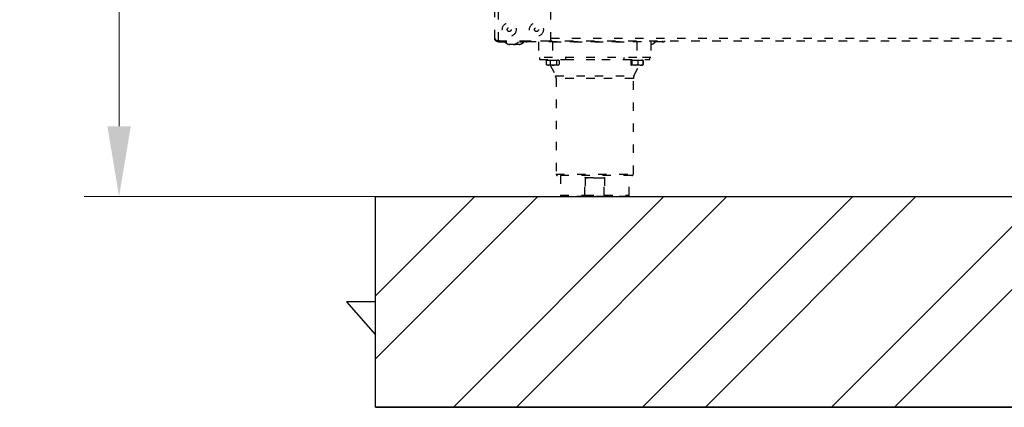
# Model space of a CAD drawing. Units: millimetres. Extents: x 2208 to 2576, y 1574 to 1831.
# Drawn here: x 2208 to 2278, y 1711 to 1738 of the extents above; entities that cross this region are included whole.
import ezdxf

# ---------------------------------------------------------------- set-up
doc = ezdxf.new("R2010")
doc.units = ezdxf.units.MM
doc.linetypes.add('ACAD_ISO03W100', pattern=[30, 12, -18])
doc.styles.get("Standard").update_dxf_attribs({"font": 'arial.ttf'})
doc.dimstyles.new('ISO-25', dxfattribs={"dimscale": 2, "dimtxt": 2.5, "dimasz": 2.5, "dimexe": 1.25, "dimexo": 0.625, "dimtad": 1, "dimdec": 0, "dimlfac": 10, "dimtxsty": 'Standard', "dimcen": 2.5, "dimadec": 0, "dimazin": 0, "dimtfac": 1, "dimtdec": 0, "dimtmove": 0, "dimatfit": 3, "dimfxl": 1, "dimlwd": 13, "dimlwe": 13, "dimarcsym": 0})

# ---------------------------------------------------------------- blocks, each defined once
blk = doc.blocks.new('*D47')
at = {"color": 0, "lineweight": 13, "transparency": 16777216}
for p, q in [((2230.733, 1791.619), (2212.379, 1791.619)), ((2214.879, 1786.619), (2214.879, 1730.619)), ((2238.446, 1725.619), (2212.379, 1725.619))]:
    blk.add_line(p, q, dxfattribs=at)
at = {"color": 0, "transparency": 16777216}
for points in [[(2214.046, 1786.619), (2215.713, 1786.619), (2214.879, 1791.619)], [(2214.046, 1730.619), (2215.713, 1730.619), (2214.879, 1725.619)]]:
    blk.add_solid(points, dxfattribs=at)
at = {"layer": 'Defpoints', "color": 0, "transparency": 16777216}
for p in [(2231.983, 1791.619), (2214.879, 1725.619), (2239.696, 1725.619)]:
    blk.add_point(p, dxfattribs=at)
at = {"color": 0, "transparency": 16777216, "insert": (2211.077, 1758.619), "char_height": 5, "attachment_point": 5, "rotation": 90}
blk.add_mtext('660', dxfattribs=at)
blk = doc.blocks.new('new blockFRON8C')
at = {"color": 8, "linetype": 'ACAD_ISO03W100', "lineweight": 25, "ltscale": 0.05}
for p, q in [((2670.196, 1762.867), (2670.196, 1811.865)), ((2670.456, 1762.694), (2670.456, 1812.038)), ((2674.198, 1762.694), (2674.198, 1765.758)), ((2670.456, 1762.694), (2674.198, 1762.694)), ((2670.456, 1762.606), (2670.456, 1762.687)), ((2670.456, 1762.687), (2672.197, 1762.687)), ((2670.456, 1762.606), (2672.197, 1762.606)), ((2670.519, 1762.694), (2670.556, 1762.687)), ((2670.563, 1762.687), (2670.543, 1762.694)), ((2672.197, 1762.687), (2812.21, 1762.687)), ((2672.197, 1762.606), (2672.197, 1762.687)), ((2672.292, 1762.606), (2672.197, 1762.606)), ((2672.497, 1762.687), (2672.497, 1762.606)), ((2682.141, 1762.606), (2672.497, 1762.606)), ((2673.317, 1762.606), (2673.317, 1761.506)), ((2674.198, 1762.867), (2810.209, 1762.867)), ((2674.318, 1762.606), (2680.32, 1762.606)), ((2674.318, 1762.606), (2674.318, 1761.506)), ((2680.32, 1762.606), (2680.32, 1761.506)), ((2681.32, 1762.606), (2681.32, 1761.506)), ((2682.141, 1762.687), (2682.141, 1762.606)), ((2671.257, 1762.42), (2671.257, 1762.42)), ((2671.537, 1762.42), (2671.257, 1762.42)), ((2671.937, 1762.42), (2671.657, 1762.42)), ((2674.318, 1761.506), (2673.317, 1761.506)), ((2673.385, 1761.506), (2673.385, 1761.346)), ((2673.385, 1761.346), (2675.25, 1761.346)), ((2673.857, 1761.296), (2673.857, 1760.994)), ((2673.86, 1761.296), (2673.857, 1761.296)), ((2673.857, 1761.296), (2673.857, 1760.994)), ((2673.857, 1761.296), (2673.857, 1761.296)), ((2673.86, 1761.296), (2673.86, 1760.994)), ((2674.002, 1761.296), (2673.86, 1761.296)), ((2673.918, 1761.346), (2673.918, 1761.296)), ((2674.143, 1761.296), (2674.002, 1761.296)), ((2674.143, 1761.296), (2674.143, 1760.994)), ((2674.372, 1761.296), (2674.143, 1761.296)), ((2680.32, 1761.506), (2674.318, 1761.506)), ((2674.601, 1761.296), (2674.372, 1761.296)), ((2674.601, 1761.296), (2674.601, 1760.994)), ((2674.688, 1761.296), (2674.601, 1761.296)), ((2674.776, 1761.296), (2674.688, 1761.296)), ((2674.718, 1761.296), (2674.718, 1761.346)), ((2677.319, 1761.341), (2674.718, 1761.341)), ((2674.776, 1761.296), (2674.776, 1760.994)), ((2675.25, 1761.346), (2675.25, 1761.506)), ((2679.92, 1761.341), (2677.319, 1761.341)), ((2679.388, 1761.506), (2679.388, 1761.346)), ((2679.388, 1761.346), (2681.253, 1761.346)), ((2679.892, 1761.296), (2679.892, 1760.994)), ((2679.924, 1761.296), (2679.892, 1761.296)), ((2679.92, 1761.346), (2679.92, 1761.296)), ((2679.956, 1761.296), (2679.924, 1761.296)), ((2679.956, 1761.296), (2679.956, 1760.994)), ((2680.17, 1761.296), (2679.956, 1761.296)), ((2680.384, 1761.296), (2680.17, 1761.296)), ((2681.32, 1761.506), (2680.32, 1761.506)), ((2680.384, 1761.296), (2680.384, 1760.994)), ((2680.567, 1761.296), (2680.384, 1761.296)), ((2680.749, 1761.296), (2680.567, 1761.296)), ((2680.72, 1761.296), (2680.72, 1761.346)), ((2680.782, 1761.296), (2680.749, 1761.296)), ((2680.749, 1761.296), (2680.749, 1760.994)), ((2680.782, 1761.296), (2680.782, 1760.994)), ((2680.782, 1761.296), (2680.782, 1761.296)), ((2680.782, 1761.296), (2680.782, 1760.994)), ((2681.253, 1761.346), (2681.253, 1761.506)), ((2673.86, 1760.994), (2674.002, 1760.958)), ((2673.886, 1760.983), (2673.86, 1760.994)), ((2673.883, 1760.978), (2673.918, 1760.958)), ((2674.002, 1760.958), (2673.918, 1760.958)), ((2674.372, 1760.958), (2674.002, 1760.958)), ((2674.15, 1760.958), (2674.524, 1760.204)), ((2674.688, 1760.958), (2674.372, 1760.958)), ((2674.601, 1760.994), (2674.688, 1760.958)), ((2674.718, 1760.958), (2674.688, 1760.958)), ((2674.718, 1760.958), (2674.753, 1760.978)), ((2679.916, 1760.961), (2679.92, 1760.958)), ((2680.17, 1760.958), (2679.924, 1760.958)), ((2679.956, 1760.994), (2680.17, 1760.958)), ((2680.114, 1760.204), (2680.487, 1760.958)), ((2680.567, 1760.958), (2680.17, 1760.958)), ((2680.384, 1760.994), (2680.567, 1760.958)), ((2680.567, 1760.958), (2680.72, 1760.958)), ((2680.72, 1760.958), (2680.724, 1760.961)), ((2680.724, 1760.961), (2680.782, 1760.994)), ((2680.739, 1760.979), (2680.782, 1760.994)), ((2674.524, 1760.204), (2677.319, 1760.204)), ((2674.568, 1759.999), (2674.568, 1753.203)), ((2677.319, 1759.999), (2674.568, 1759.999)), ((2677.319, 1760.204), (2680.114, 1760.204)), ((2680.07, 1759.999), (2677.319, 1759.999)), ((2680.07, 1753.203), (2680.07, 1759.999)), ((2680.114, 1760.204), (2680.114, 1760.204)), ((2674.568, 1753.203), (2680.07, 1753.203)), ((2679.97, 1753.103), (2674.668, 1753.103)), ((2674.868, 1753.103), (2674.868, 1751.702)), ((2676.618, 1752.953), (2678.02, 1752.953)), ((2676.618, 1751.702), (2676.618, 1752.953)), ((2676.646, 1752.933), (2676.646, 1751.702)), ((2677.798, 1752.903), (2676.84, 1752.903)), ((2677.992, 1751.702), (2677.992, 1752.933)), ((2678.02, 1752.953), (2678.02, 1751.702)), ((2679.77, 1751.702), (2679.77, 1753.103)), ((2674.868, 1751.702), (2676.618, 1751.702)), ((2676.646, 1751.602), (2674.968, 1751.602)), ((2676.618, 1751.702), (2676.646, 1751.702)), ((2676.646, 1751.702), (2677.992, 1751.702)), ((2676.646, 1751.702), (2676.646, 1751.602)), ((2677.992, 1751.602), (2676.646, 1751.602)), ((2677.992, 1751.702), (2678.02, 1751.702)), ((2677.992, 1751.702), (2677.992, 1751.602)), ((2679.67, 1751.602), (2677.992, 1751.602)), ((2678.02, 1751.702), (2679.77, 1751.702))]:
    blk.add_line(p, q, dxfattribs=at)
at = {"color": 8, "linetype": 'ACAD_ISO03W100', "lineweight": 25, "ltscale": 0.05, "flags": 128}
for points in [[(2671.597, 1762.435), (2671.607, 1762.432), (2671.657, 1762.42)], [(2676.646, 1751.602), (2676.641, 1751.604), (2676.635, 1751.61), (2676.63, 1751.619), (2676.626, 1751.632), (2676.623, 1751.647), (2676.62, 1751.664), (2676.618, 1751.683), (2676.618, 1751.702)], [(2678.02, 1751.702), (2678.02, 1751.683), (2678.018, 1751.664), (2678.015, 1751.647), (2678.012, 1751.632), (2678.008, 1751.619), (2678.003, 1751.61), (2677.997, 1751.604), (2677.992, 1751.602)]]:
    blk.add_lwpolyline(points, dxfattribs=at)
at = {"color": 8, "linetype": 'ACAD_ISO03W100', "lineweight": 25, "ltscale": 0.05}
for centre, radius in [((2671.227, 1763.487), 0.495), ((2673.167, 1763.487), 0.495), ((2671.227, 1763.487), 0.14), ((2673.167, 1763.487), 0.14)]:
    blk.add_circle(centre, radius, dxfattribs=at)
for centre, radius, start, end in [((2671.397, 1763.118), 0.712, 225.95836, 258.64919), ((2671.397, 1763.118), 0.712, 281.35081, 314.04164), ((2671.797, 1763.118), 0.712, 281.35081, 314.04164), ((2672.497, 1762.907), 0.3, 227.16657, 270), ((2681.16, 1763.118), 0.712, 282.99889, 314.04164), ((2682.141, 1762.907), 0.3, 270, 312.83343), ((2674.068, 1759.999), 0.5, 0, 24.22317), ((2680.57, 1759.999), 0.5, 155.77683, 180), ((2674.668, 1753.203), 0.1, 180, 270), ((2679.97, 1753.203), 0.1, 270, 0), ((2674.968, 1751.702), 0.1, 180, 270), ((2679.67, 1751.702), 0.1, 270, 0)]:
    blk.add_arc(centre, radius, start, end, dxfattribs=at)
for points, knots in [([(2670.196, 1762.867), (2670.2, 1762.843), (2670.208, 1762.8), (2670.259, 1762.745), (2670.327, 1762.713), (2670.396, 1762.698), (2670.441, 1762.695), (2670.456, 1762.694)], [0, 0, 0, 0, 0.281167, 0.511867, 0.702709, 0.893861, 1, 1, 1, 1]), ([(2670.456, 1762.606), (2670.435, 1762.608), (2670.394, 1762.611), (2670.325, 1762.638), (2670.261, 1762.688), (2670.208, 1762.768), (2670.201, 1762.83), (2670.196, 1762.867)], [0, 0, 0, 0, 0.144109, 0.274817, 0.497848, 0.708238, 1, 1, 1, 1]), ([(2670.456, 1762.687), (2670.441, 1762.687), (2670.414, 1762.689), (2670.39, 1762.7), (2670.379, 1762.704)], [0, 0, 0, 0, 0.550419, 1, 1, 1, 1]), ([(2674.002, 1760.958), (2674.005, 1760.958), (2674.053, 1760.959), (2674.1, 1760.977), (2674.143, 1760.994)], [0, 0, 0, 0, 0.070185, 1, 1, 1, 1]), ([(2674.143, 1760.994), (2674.202, 1760.979), (2674.278, 1760.96), (2674.355, 1760.959), (2674.372, 1760.958)], [0, 0, 0, 0, 0.778954, 1, 1, 1, 1]), ([(2674.372, 1760.958), (2674.434, 1760.963), (2674.512, 1760.969), (2674.586, 1760.99), (2674.601, 1760.994)], [0, 0, 0, 0, 0.802776, 1, 1, 1, 1]), ([(2674.688, 1760.958), (2674.69, 1760.958), (2674.72, 1760.959), (2674.749, 1760.977), (2674.776, 1760.994)], [0, 0, 0, 0, 0.070185, 1, 1, 1, 1]), ([(2679.892, 1760.994), (2679.9, 1760.979), (2679.911, 1760.96), (2679.921, 1760.959), (2679.924, 1760.958)], [0, 0, 0, 0, 0.778954, 1, 1, 1, 1]), ([(2679.924, 1760.958), (2679.933, 1760.963), (2679.943, 1760.969), (2679.954, 1760.99), (2679.956, 1760.994)], [0, 0, 0, 0, 0.802776, 1, 1, 1, 1]), ([(2680.17, 1760.958), (2680.175, 1760.958), (2680.248, 1760.959), (2680.319, 1760.977), (2680.384, 1760.994)], [0, 0, 0, 0, 0.070185, 1, 1, 1, 1]), ([(2680.567, 1760.958), (2680.571, 1760.958), (2680.632, 1760.959), (2680.693, 1760.977), (2680.749, 1760.994)], [0, 0, 0, 0, 0.070185, 1, 1, 1, 1]), ([(2680.749, 1760.994), (2680.746, 1760.99), (2680.736, 1760.969), (2680.725, 1760.963), (2680.716, 1760.958)], [0, 0, 0, 0, 0.197224, 1, 1, 1, 1]), ([(2676.646, 1752.933), (2676.637, 1752.94), (2676.627, 1752.946), (2676.618, 1752.953), (2676.618, 1752.953)], [0, 0, 0, 0, 0.981524, 1, 1, 1, 1]), ([(2676.84, 1752.903), (2676.807, 1752.904), (2676.749, 1752.905), (2676.683, 1752.915), (2676.654, 1752.929), (2676.646, 1752.933)], [0, 0, 0, 0, 0.506803, 0.87299, 1, 1, 1, 1]), ([(2677.992, 1752.933), (2677.981, 1752.928), (2677.927, 1752.904), (2677.859, 1752.903), (2677.805, 1752.903), (2677.798, 1752.903)], [0, 0, 0, 0, 0.182479, 0.888379, 1, 1, 1, 1]), ([(2678.02, 1752.953), (2678.02, 1752.953), (2678.011, 1752.946), (2678.001, 1752.94), (2677.992, 1752.933)], [0, 0, 0, 0, 0.018476, 1, 1, 1, 1])]:
    blk.add_open_spline(points, degree=3, knots=knots, dxfattribs=at)

msp = doc.modelspace()

# ---------------------------------------------------------------- hatches: boundary and pattern name
h = msp.add_hatch()
h.set_pattern_fill('ANSI32', color=256)
h.set_pattern_definition([(45, (-108.086, 23.884), (-6.735192, 6.735192), []), (45, (-103.595, 23.884), (-6.735192, 6.735192), [])])
h.paths.add_polyline_path([(2401.775, 1710.619), (2401.775, 1725.619), (2233.158, 1725.619), (2233.158, 1710.619)])

# ---------------------------------------------------------------- linework, layer by layer
for p, q in [((2233.158, 1725.619), (2353.358, 1725.619)), ((2233.158, 1718.119), (2233.158, 1725.619)), ((2233.158, 1718.119), (2231.086, 1718.119)), ((2231.086, 1718.119), (2233.158, 1715.768)), ((2233.158, 1710.619), (2233.158, 1715.768)), ((2233.158, 1710.619), (2353.358, 1710.619))]:
    msp.add_line(p, q)
msp.add_lwpolyline([(2233.158, 1725.619), (2401.775, 1725.619), (2401.775, 1710.619), (2233.158, 1710.619)], close=True)

# ---------------------------------------------------------------- block references
msp.add_blockref('new blockFRON8C', (-428.545, -25.983))

# ---------------------------------------------------------------- dimensions: what is measured, and where the dimension line sits
dim = msp.add_linear_dim(base=(2214.879, 1725.619), p1=(2231.983, 1791.619), p2=(2239.696, 1725.619), angle=90, dimstyle='ISO-25')
dim.commit()
dim.dimension.update_dxf_attribs({"geometry": '*D47', "text_midpoint": (2211.077, 1758.619)})

doc.saveas('drawing.dxf')
